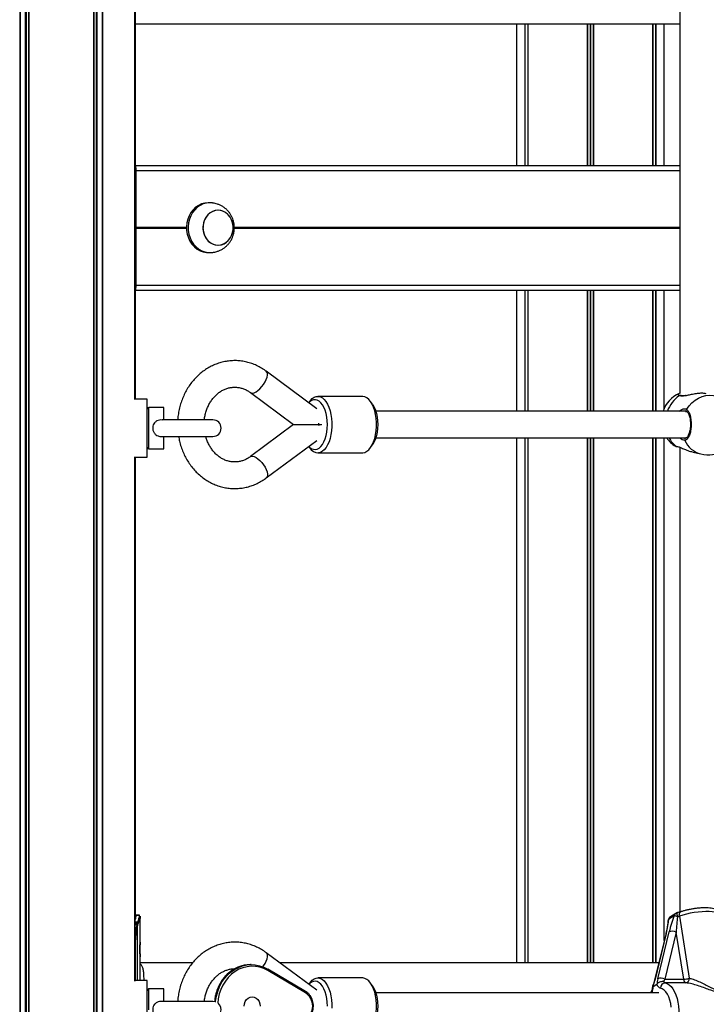
# Model space of a CAD drawing. Units: millimetres. Extents: x 780 to 14050, y 815 to 17905.
# Drawn here: x 5824 to 6237, y 14082 to 14674 of the extents above; entities that cross this region are included whole.
import ezdxf

# ---------------------------------------------------------------- set-up
doc = ezdxf.new("R2010")
doc.units = ezdxf.units.MM
doc.header["$LTSCALE"] = 100

msp = doc.modelspace()

# ---------------------------------------------------------------- linework, layer by layer
at = {"color": 7, "linetype": 'Continuous', "lineweight": 25}
for p, q in [((5823.92, 16986.54), (5823.92, 13686.54)), ((5824.22, 16986.54), (5824.22, 13686.54)), ((5827.32, 16986.54), (5827.32, 13686.54)), ((5827.78, 16986.54), (5827.78, 13686.54)), ((5829.24, 16986.54), (5829.24, 13686.54)), ((5829.46, 16986.54), (5829.46, 13686.54)), ((6221.39, 14764.61), (6221.39, 14449.17)), ((5893.27, 14445.6), (5893.27, 14761.2)), ((5893.4, 14445.9), (5893.4, 14760.9)), ((6221.39, 14671.58), (5893.4, 14671.58)), ((6221.39, 14671.54), (5893.4, 14671.54)), ((5893.48, 14586.54), (5893.48, 14671.54)), ((6122.98, 14671.54), (6122.98, 14586.54)), ((6128.03, 14671.54), (6128.03, 14586.54)), ((6128.14, 14671.54), (6128.14, 14586.54)), ((6129.88, 14671.54), (6129.88, 14586.54)), ((6129.92, 14671.54), (6129.92, 14586.54)), ((6165.59, 14671.54), (6165.59, 14586.54)), ((6165.74, 14671.54), (6165.74, 14586.54)), ((6169.22, 14671.54), (6169.22, 14586.54)), ((6169.37, 14671.54), (6169.37, 14586.54)), ((6205.04, 14671.54), (6205.04, 14586.54)), ((6205.08, 14671.54), (6205.08, 14586.54)), ((6206.82, 14671.54), (6206.82, 14586.54)), ((6206.93, 14671.54), (6206.93, 14586.54)), ((6211.98, 14586.54), (6211.98, 14671.54)), ((5893.6, 14586.54), (5893.4, 14586.54)), ((5893.4, 14584.04), (5893.65, 14584.04)), ((5893.6, 14586.54), (6221.39, 14586.54)), ((5893.68, 14583.84), (5893.68, 14562.54)), ((5894.05, 14549.35), (5894.05, 14583.54)), ((5893.4, 14564.54), (5893.68, 14564.54)), ((5893.65, 14562.34), (5893.4, 14562.34)), ((5938.35, 14564.04), (5937.35, 14564.04)), ((5893.4, 14559.84), (5893.65, 14559.84)), ((5893.4, 14558.5), (5893.68, 14558.5)), ((5893.4, 14555.65), (5893.68, 14555.65)), ((5893.68, 14559.64), (5893.68, 14538.44)), ((5943.36, 14559.54), (5943.35, 14559.54)), ((5894.05, 14549.24), (5894.04, 14549.14)), ((5894.04, 14548.94), (5894.05, 14548.84)), ((5894.05, 14514.54), (5894.05, 14548.74)), ((5893.4, 14542.44), (5893.68, 14542.44)), ((5893.4, 14539.59), (5893.68, 14539.59)), ((5893.65, 14538.24), (5893.4, 14538.24)), ((5943.35, 14538.54), (5943.36, 14538.54)), ((5893.4, 14535.74), (5893.65, 14535.74)), ((5893.68, 14535.54), (5893.68, 14514.24)), ((5937.35, 14534.04), (5938.35, 14534.04)), ((5893.65, 14514.04), (5893.4, 14514.04)), ((5893.6, 14511.54), (5893.4, 14511.54)), ((5893.48, 14445.9), (5893.48, 14511.54)), ((5893.6, 14511.54), (6221.39, 14511.54)), ((6122.98, 14511.54), (6122.98, 14438.54)), ((6128.03, 14511.54), (6128.03, 14438.54)), ((6128.14, 14511.54), (6128.14, 14438.54)), ((6129.88, 14511.54), (6129.88, 14438.54)), ((6129.92, 14511.54), (6129.92, 14438.54)), ((6165.59, 14511.54), (6165.59, 14438.54)), ((6165.74, 14511.54), (6165.74, 14438.54)), ((6169.22, 14511.54), (6169.22, 14438.54)), ((6169.37, 14511.54), (6169.37, 14438.54)), ((6205.04, 14511.54), (6205.04, 14438.54)), ((6205.08, 14511.54), (6205.08, 14438.54)), ((6206.82, 14511.54), (6206.82, 14438.54)), ((6206.93, 14511.54), (6206.93, 14438.54)), ((6211.98, 14440.31), (6211.98, 14511.54)), ((6002.89, 14440.08), (5972.41, 14462.65)), ((5962.89, 14449.79), (5988.88, 14430.54)), ((5900.72, 14445.9), (5893.27, 14445.9)), ((5900.72, 14410.9), (5900.72, 14445.9)), ((5998.52, 14444.42), (5998.01, 14443.69)), ((6030.28, 14447.54), (6003.43, 14447.54)), ((6036.34, 14442.79), (6035.18, 14444.42)), ((5910.72, 14440.9), (5901.72, 14440.9)), ((5910.72, 14433.32), (5910.72, 14440.9)), ((6225.06, 14438.54), (6038.35, 14438.54)), ((5940.22, 14433.4), (5909.63, 14433.4)), ((5988.88, 14430.54), (5962.89, 14411.3)), ((5988.88, 14430.54), (6005.7, 14430.54)), ((5909.6, 14423.4), (5940.22, 14423.4)), ((5910.72, 14415.9), (5910.72, 14423.48)), ((5972.41, 14398.44), (6002.89, 14421)), ((6035.18, 14416.66), (6036.34, 14418.29)), ((6038.35, 14422.54), (6225.04, 14422.54)), ((6122.98, 14422.54), (6122.98, 14106.54)), ((6128.03, 14422.54), (6128.03, 14106.54)), ((6128.14, 14422.54), (6128.14, 14106.54)), ((6129.88, 14422.54), (6129.88, 14106.54)), ((6129.92, 14422.54), (6129.92, 14106.54)), ((6165.59, 14422.54), (6165.59, 14106.54)), ((6165.74, 14422.54), (6165.74, 14106.54)), ((6169.22, 14422.54), (6169.22, 14106.54)), ((6169.37, 14422.54), (6169.37, 14106.54)), ((6205.04, 14422.54), (6205.04, 14106.54)), ((6205.08, 14422.54), (6205.08, 14106.54)), ((6206.82, 14422.54), (6206.82, 14106.54)), ((6206.93, 14422.54), (6206.93, 14106.54)), ((6211.98, 14120), (6211.98, 14422.54)), ((6224.96, 14422.59), (6225.14, 14422.55)), ((5901.72, 14415.9), (5910.72, 14415.9)), ((5998.01, 14417.39), (5998.52, 14416.66)), ((6003.43, 14413.54), (6030.28, 14413.54)), ((6219.72, 14417.37), (6219.92, 14417.34)), ((6221.39, 14416.9), (6221.39, 14137.13)), ((6229.27, 14414.02), (6234.02, 14412.87)), ((5893.27, 14095.6), (5893.27, 14411.2)), ((5893.27, 14410.9), (5900.72, 14410.9)), ((5893.4, 14133.66), (5893.4, 14410.9)), ((5893.48, 14135.05), (5893.48, 14410.9)), ((5893.4, 14135), (5893.68, 14135.18)), ((5896.24, 14135.04), (5896.08, 14135.13)), ((5896.54, 14119.41), (5896.54, 14134.37)), ((6217.97, 14134.89), (6214.72, 14132.82)), ((6218.98, 14136.36), (6215.73, 14134.29)), ((6221.16, 14134.7), (6227.11, 14097.3)), ((5894.36, 14129.43), (5894.47, 14129.78)), ((5894.47, 14129.78), (5894.64, 14130.26)), ((5894.64, 14130.26), (5894.83, 14130.78)), ((5894.92, 14129.46), (5894.82, 14129.13)), ((5894.83, 14130.78), (5895.03, 14131.3)), ((5895.08, 14129.93), (5894.92, 14129.46)), ((5895.27, 14130.44), (5895.08, 14129.93)), ((5895.46, 14130.94), (5895.27, 14130.44)), ((6212.88, 14123.7), (6206, 14095.43)), ((6213.26, 14124.18), (6206.38, 14095.91)), ((6208.1, 14097), (6214.98, 14125.27)), ((6219.23, 14125.01), (6212.35, 14096.74)), ((6223.73, 14096.74), (6219.23, 14125.01)), ((5896.54, 14095.9), (5896.54, 14109.97)), ((6002.89, 14090.08), (5972.41, 14112.65)), ((5928, 14106.54), (5896.54, 14106.54)), ((5897.21, 14105.23), (5896.54, 14106.07)), ((5963.4, 14105.54), (5962.87, 14105.54)), ((6208.71, 14106.54), (5980.66, 14106.54)), ((5996.02, 14088.56), (5973.34, 14101.92)), ((5996.02, 14089.42), (5973.35, 14102.78)), ((5900.72, 14095.9), (5893.27, 14095.9)), ((5900.72, 14060.9), (5900.72, 14095.9)), ((5998.52, 14094.42), (5998.01, 14093.69)), ((6030.28, 14097.54), (6003.43, 14097.54)), ((6036.34, 14092.79), (6035.18, 14094.42)), ((6205.36, 14092.4), (6207.47, 14093.74)), ((6212.35, 14096.74), (6223.73, 14096.74)), ((6225.11, 14094.52), (6212.61, 14094.52)), ((5910.72, 14090.9), (5901.72, 14090.9)), ((5910.72, 14083.32), (5910.72, 14090.9)), ((6208.76, 14088.54), (6038.35, 14088.54)), ((6204.25, 14089.48), (6203.74, 14088.54)), ((5940.22, 14083.4), (5909.63, 14083.4))]:
    msp.add_line(p, q, dxfattribs=at)
at = {"color": 8, "linetype": 'Continuous', "lineweight": 25}
for p, q in [((5868.31, 15516.54), (5868.31, 13686.54)), ((5868.53, 15516.54), (5868.53, 13686.54)), ((5869.99, 15516.54), (5869.99, 13686.54)), ((5870.45, 15516.54), (5870.45, 13686.54)), ((5873.55, 15516.54), (5873.55, 13686.54)), ((5873.85, 15516.54), (5873.85, 13686.54)), ((5893.27, 14761.21), (5893.27, 14445.59)), ((5893.4, 14760.9), (5893.4, 14445.9)), ((5893.48, 14671.54), (5893.48, 14586.54)), ((6129.82, 14671.54), (6129.82, 14586.54)), ((6167.35, 14671.54), (6167.35, 14586.54)), ((6167.61, 14671.54), (6167.61, 14586.54)), ((6205.15, 14671.54), (6205.15, 14586.54)), ((5893.4, 14583.84), (5893.68, 14583.84)), ((5894.05, 14583.54), (6221.39, 14583.54)), ((5893.4, 14559.64), (5893.68, 14559.64)), ((5894.04, 14549.14), (5924.36, 14549.14)), ((5894.04, 14548.94), (5924.36, 14548.94)), ((5894.05, 14549.35), (5924.37, 14549.35)), ((5894.05, 14549.24), (5924.37, 14549.24)), ((5894.05, 14548.84), (5924.37, 14548.84)), ((5894.05, 14548.74), (5924.37, 14548.74)), ((5953.13, 14549.14), (6221.39, 14549.14)), ((5953.14, 14548.94), (6221.39, 14548.94)), ((5953.16, 14549.35), (6221.39, 14549.35)), ((5953.17, 14549.24), (6221.39, 14549.24)), ((5953.17, 14548.84), (6221.39, 14548.84)), ((5953.17, 14548.74), (6221.39, 14548.74)), ((5893.4, 14538.44), (5893.68, 14538.44)), ((5893.4, 14535.54), (5893.68, 14535.54)), ((5893.4, 14514.24), (5893.68, 14514.24)), ((5894.05, 14514.54), (6221.39, 14514.54)), ((5893.48, 14511.54), (5893.48, 14445.9)), ((6129.82, 14511.54), (6129.82, 14438.54)), ((6167.35, 14511.54), (6167.35, 14438.54)), ((6167.61, 14511.54), (6167.61, 14438.54)), ((6205.15, 14511.54), (6205.15, 14438.54)), ((5901.72, 14428.4), (5901.72, 14440.9)), ((5901.72, 14415.9), (5901.72, 14428.4)), ((6129.82, 14422.54), (6129.82, 14106.54)), ((6167.35, 14422.54), (6167.35, 14106.54)), ((6167.61, 14422.54), (6167.61, 14106.54)), ((6205.15, 14422.54), (6205.15, 14106.54)), ((6219.27, 14417.52), (6219.64, 14417.44)), ((5893.27, 14411.21), (5893.27, 14095.59)), ((5893.4, 14410.9), (5893.4, 14133.65)), ((5893.48, 14410.9), (5893.48, 14135.05)), ((5894.92, 14095.9), (5894.92, 14129.46)), ((5893.27, 14118.19), (5893.54, 14118.19)), ((5893.54, 14118.19), (5893.54, 14095.9)), ((5901.72, 14078.4), (5901.72, 14090.9))]:
    msp.add_line(p, q, dxfattribs=at)
at = {"color": 7, "linetype": 'Continuous', "lineweight": 25, "flags": 128}
for points in [[(5937.35, 14564.04), (5935.37, 14563.87), (5933.44, 14563.34), (5931.59, 14562.49), (5929.88, 14561.31), (5928.35, 14559.85), (5927.02, 14558.14), (5925.94, 14556.21), (5925.13, 14554.11), (5924.6, 14551.9), (5924.37, 14549.62), (5924.45, 14547.32), (5924.83, 14545.07), (5925.5, 14542.91), (5926.45, 14540.89), (5927.66, 14539.06), (5929.09, 14537.47), (5930.71, 14536.15), (5932.5, 14535.13), (5934.39, 14534.44), (5936.36, 14534.09), (5937.35, 14534.04)], [(5940.02, 14563.92), (5938.36, 14564.04), (5936.37, 14563.87), (5934.44, 14563.34), (5932.59, 14562.49), (5930.88, 14561.31), (5929.35, 14559.85), (5928.02, 14558.14), (5926.94, 14556.21), (5926.13, 14554.11), (5925.6, 14551.9), (5925.37, 14549.62), (5925.45, 14547.32), (5925.83, 14545.07), (5926.5, 14542.91), (5927.45, 14540.89), (5928.66, 14539.06), (5930.09, 14537.47), (5931.71, 14536.15), (5933.5, 14535.13), (5935.39, 14534.44), (5937.36, 14534.09), (5939.35, 14534.09), (5940.01, 14534.16)], [(5951.65, 14544.75), (5952.19, 14546.58), (5952.44, 14548.5), (5952.37, 14550.43), (5951.99, 14552.32), (5951.32, 14554.1), (5950.38, 14555.7), (5949.2, 14557.08), (5947.83, 14558.19), (5946.29, 14558.98), (5944.66, 14559.43), (5942.99, 14559.53), (5941.32, 14559.28), (5939.73, 14558.67), (5938.26, 14557.74), (5936.96, 14556.51), (5935.88, 14555.03), (5935.06, 14553.34), (5934.52, 14551.5), (5934.27, 14549.59), (5934.34, 14547.65), (5934.72, 14545.76), (5935.39, 14543.99), (5936.33, 14542.38), (5937.51, 14541), (5938.88, 14539.9), (5940.42, 14539.11), (5942.05, 14538.65), (5943.72, 14538.55), (5945.39, 14538.81), (5946.98, 14539.41), (5948.45, 14540.35), (5949.75, 14541.57), (5950.83, 14543.06), (5951.65, 14544.75)], [(5937.25, 14556.82), (5936.12, 14555.39), (5935.23, 14553.75), (5934.62, 14551.94), (5934.31, 14550.04), (5934.3, 14548.1), (5934.61, 14546.2), (5935.21, 14544.39), (5936.09, 14542.74), (5937.21, 14541.3), (5938.55, 14540.13), (5940.05, 14539.26), (5941.66, 14538.73), (5943.33, 14538.54), (5945.01, 14538.72), (5946.62, 14539.24), (5948.13, 14540.1), (5949.47, 14541.26), (5950.6, 14542.69), (5951.49, 14544.34), (5952.1, 14546.14), (5952.41, 14548.04), (5952.42, 14549.98), (5952.11, 14551.89), (5951.51, 14553.7), (5950.63, 14555.35), (5949.5, 14556.78), (5948.17, 14557.95), (5946.67, 14558.82), (5945.06, 14559.36), (5943.39, 14559.54), (5941.71, 14559.37), (5940.1, 14558.84), (5938.59, 14557.98), (5937.25, 14556.82)], [(6001.98, 14415.55), (6003.12, 14415.82), (6004.23, 14416.42), (6005.28, 14417.36), (6006.24, 14418.61), (6007.1, 14420.14), (6007.83, 14421.91), (6008.42, 14423.89), (6008.85, 14426.02), (6009.11, 14428.25), (6009.2, 14430.54), (6009.11, 14432.83), (6008.85, 14435.07), (6008.42, 14437.2), (6007.83, 14439.17), (6007.1, 14440.94), (6006.24, 14442.47), (6005.28, 14443.72), (6004.23, 14444.66), (6003.12, 14445.27), (6001.98, 14445.53), (6000.84, 14445.44), (5999.71, 14445.01), (5998.63, 14444.23), (5998.06, 14443.66)], [(5998.52, 14444.42), (5998.99, 14445.04), (6000.09, 14446.18), (6001.26, 14446.98), (6002.48, 14447.44), (6003.72, 14447.53), (6004.96, 14447.26), (6006.16, 14446.64), (6007.3, 14445.67), (6008.36, 14444.39), (6009.32, 14442.8), (6010.15, 14440.96), (6010.83, 14438.89), (6011.36, 14436.64), (6011.72, 14434.27), (6011.91, 14431.81), (6011.91, 14429.33), (6011.73, 14426.88), (6011.37, 14424.5), (6010.85, 14422.25), (6010.17, 14420.18), (6009.34, 14418.32), (6008.39, 14416.73), (6007.33, 14415.44), (6006.19, 14414.46), (6004.99, 14413.83), (6003.75, 14413.55), (6003.75, 14413.55)], [(6030.28, 14413.54), (6030.6, 14413.55), (6031.83, 14413.83), (6033.03, 14414.46), (6034.18, 14415.44), (6035.23, 14416.73), (6036.19, 14418.32), (6037.01, 14420.18), (6037.7, 14422.25), (6038.22, 14424.5), (6038.58, 14426.88), (6038.75, 14429.33), (6038.75, 14431.81), (6038.57, 14434.27), (6038.21, 14436.64), (6037.68, 14438.89), (6036.99, 14440.96), (6036.16, 14442.8), (6035.21, 14444.39), (6034.15, 14445.67), (6033.01, 14446.64), (6031.8, 14447.26), (6030.57, 14447.53), (6030.28, 14447.54)], [(6036.34, 14442.79), (6036.55, 14442.47), (6037.41, 14440.94), (6038.14, 14439.17), (6038.73, 14437.2), (6039.16, 14435.07), (6039.42, 14432.83), (6039.51, 14430.54), (6039.42, 14428.25), (6039.16, 14426.02), (6038.73, 14423.89), (6038.14, 14421.91), (6037.41, 14420.14), (6036.55, 14418.61), (6036.34, 14418.29)], [(6003.94, 14431.34), (6003.96, 14430.11), (6003.94, 14429.74)], [(6005.7, 14430.33), (6005.7, 14430.42), (6005.7, 14430.75)], [(5895.91, 14135.19), (5895.79, 14135.19), (5893.72, 14135.19)], [(5941.86, 14083.12), (5941.9, 14083.54), (5942.37, 14086.49), (5943.14, 14089.36), (5944.2, 14092.1), (5945.54, 14094.67), (5947.13, 14097.04), (5948.96, 14099.18), (5951, 14101.04), (5953.22, 14102.61), (5955.58, 14103.86), (5958.06, 14104.77), (5960.61, 14105.33), (5963.21, 14105.54), (5965.8, 14105.39), (5968.36, 14104.87), (5970.85, 14104.01), (5973.24, 14102.81)], [(5973.35, 14102.78), (5973.33, 14102.79), (5973.24, 14102.81)], [(6009.2, 14080.54), (6009.11, 14082.83), (6008.85, 14085.07), (6008.42, 14087.2), (6007.83, 14089.17), (6007.1, 14090.94), (6006.24, 14092.47), (6005.28, 14093.72), (6004.23, 14094.66), (6003.12, 14095.27), (6001.98, 14095.53), (6000.84, 14095.44), (5999.71, 14095.01), (5998.63, 14094.23), (5998.06, 14093.66)], [(5998.52, 14094.42), (5998.99, 14095.04), (6000.09, 14096.18), (6001.26, 14096.98), (6002.48, 14097.44), (6003.72, 14097.53), (6004.96, 14097.26), (6006.16, 14096.64), (6007.3, 14095.67), (6008.36, 14094.39), (6009.32, 14092.8), (6010.15, 14090.96), (6010.83, 14088.89), (6011.36, 14086.64), (6011.72, 14084.27), (6011.91, 14081.81), (6011.91, 14079.33)], [(6030.28, 14063.54), (6030.6, 14063.55), (6031.83, 14063.83), (6033.03, 14064.46), (6034.18, 14065.44), (6035.23, 14066.73), (6036.19, 14068.32), (6037.01, 14070.18), (6037.7, 14072.25), (6038.22, 14074.5), (6038.58, 14076.88), (6038.75, 14079.33), (6038.75, 14081.81), (6038.57, 14084.27), (6038.21, 14086.64), (6037.68, 14088.89), (6036.99, 14090.96), (6036.16, 14092.8), (6035.21, 14094.39), (6034.15, 14095.67), (6033.01, 14096.64), (6031.8, 14097.26), (6030.57, 14097.53), (6030.28, 14097.54)], [(6036.34, 14092.79), (6036.55, 14092.47), (6037.41, 14090.94), (6038.14, 14089.17), (6038.73, 14087.2), (6039.16, 14085.07), (6039.42, 14082.83), (6039.51, 14080.54), (6039.42, 14078.25), (6039.16, 14076.02), (6038.73, 14073.89), (6038.14, 14071.91), (6037.41, 14070.14), (6036.55, 14068.61), (6036.34, 14068.29)], [(5942.07, 14083.05), (5941.63, 14083.2), (5940.22, 14083.4)], [(5959.13, 14080.54), (5959.29, 14081.97), (5959.77, 14083.29), (5960.53, 14084.43), (5961.51, 14085.31), (5962.66, 14085.85), (5963.9, 14086.04), (5965.13, 14085.85), (5966.28, 14085.31), (5967.26, 14084.43), (5968.02, 14083.29), (5968.5, 14081.97), (5968.66, 14080.54)]]:
    msp.add_lwpolyline(points, dxfattribs=at)
at = {"color": 8, "linetype": 'Continuous', "lineweight": 25, "flags": 128}
for points in [[(5971.65, 14456.22), (5972.36, 14457.66), (5972.85, 14459.04), (5973.1, 14460.29), (5973.09, 14461.35), (5972.83, 14462.17), (5972.42, 14462.64)], [(5962.9, 14449.78), (5963.32, 14449.57), (5964.14, 14449.49), (5965.12, 14449.73), (5966.22, 14450.27), (5967.39, 14451.08), (5968.57, 14452.14), (5969.71, 14453.39), (5970.76, 14454.77), (5971.65, 14456.22)], [(6225.52, 14439.69), (6226.97, 14441.81), (6228.66, 14443.68), (6230.56, 14445.27), (6232.62, 14446.55), (6234.8, 14447.48), (6237.05, 14448.04), (6239.33, 14448.23), (6241.59, 14448.04), (6242.48, 14447.86)], [(6219.27, 14417.52), (6219.49, 14417.41), (6219.72, 14417.37)], [(5962.9, 14411.3), (5963.32, 14411.51), (5964.14, 14411.59), (5965.12, 14411.36), (5966.22, 14410.82), (5967.39, 14410), (5968.57, 14408.94), (5969.71, 14407.7), (5970.76, 14406.32), (5971.65, 14404.87)], [(5971.65, 14404.87), (5972.36, 14403.42), (5972.85, 14402.04), (5973.1, 14400.79), (5973.09, 14399.74), (5972.83, 14398.92), (5972.42, 14398.44)], [(6220, 14134.38), (6219.92, 14134.96), (6219.87, 14135.5), (6219.85, 14135.96), (6219.86, 14136.33), (6219.91, 14136.6), (6219.98, 14136.75), (6220.04, 14136.79)], [(6221.16, 14134.7), (6221.1, 14135.28), (6221.11, 14135.83), (6221.2, 14136.32), (6221.36, 14136.73), (6221.58, 14137.05), (6221.85, 14137.26), (6221.98, 14137.31)], [(6246.23, 14135.14), (6246.18, 14135.33), (6245.79, 14135.9), (6245.06, 14136.4), (6243.99, 14136.82), (6242.61, 14137.14), (6240.96, 14137.35), (6239.07, 14137.46), (6236.99, 14137.46), (6234.76, 14137.35), (6232.42, 14137.14), (6230.05, 14136.82), (6227.68, 14136.4), (6225.37, 14135.9), (6223.18, 14135.33), (6221.16, 14134.7)], [(5971.65, 14106.22), (5972.36, 14107.66), (5972.85, 14109.04), (5973.1, 14110.29), (5973.09, 14111.35), (5972.83, 14112.17), (5972.42, 14112.64)], [(5973.34, 14101.92), (5970.98, 14103.1), (5968.52, 14103.94), (5965.98, 14104.42), (5963.41, 14104.54), (5960.85, 14104.28), (5958.33, 14103.67), (5955.9, 14102.7), (5953.59, 14101.39), (5951.44, 14099.76), (5949.48, 14097.84), (5947.75, 14095.65), (5946.25, 14093.23), (5945.03, 14090.62), (5944.1, 14087.85), (5943.47, 14084.97), (5943.18, 14082.43)], [(5970.36, 14104.21), (5970.76, 14104.77), (5971.65, 14106.22)], [(5973.34, 14101.92), (5973.41, 14102.09), (5973.46, 14102.26), (5973.48, 14102.41), (5973.48, 14102.55), (5973.45, 14102.66), (5973.4, 14102.74), (5973.35, 14102.78)], [(6212.61, 14094.52), (6213.86, 14094.12), (6215.07, 14093.37), (6216.21, 14092.29), (6217.27, 14090.9), (6218.22, 14089.23), (6219.04, 14087.31), (6219.72, 14085.17), (6220.24, 14082.87), (6220.6, 14080.44), (6220.78, 14077.93), (6220.79, 14075.4), (6220.62, 14072.89), (6220.27, 14070.46), (6219.76, 14068.15), (6219.08, 14066), (6218.27, 14064.06), (6217.33, 14062.37), (6216.28, 14060.97), (6215.14, 14059.87), (6213.93, 14059.1), (6212.68, 14058.68), (6211.81, 14058.59)], [(5996.02, 14089.42), (5996.07, 14089.38), (5996.12, 14089.3), (5996.15, 14089.19), (5996.15, 14089.05), (5996.13, 14088.9), (5996.08, 14088.73), (5996.02, 14088.56)], [(6216.25, 14079.93), (6215.9, 14082.14), (6215.38, 14084.21), (6214.71, 14086.1), (6213.9, 14087.76), (6212.96, 14089.14), (6211.94, 14090.21), (6210.84, 14090.95), (6209.69, 14091.34), (6209.69, 14091.34)]]:
    msp.add_lwpolyline(points, dxfattribs=at)
at = {"color": 7, "linetype": 'Continuous', "lineweight": 25}
for centre, radius, start, end in [((6228.32, 14432.76), 18, 113.71247, 161.26978), ((6238.25, 14430.36), 18, 256.40981, 76.40981), ((5901.72, 14439.9), 1, 90, 180), ((5940.22, 14428.4), 5, 270, 90), ((6228.32, 14432.76), 18, 214.59531, 237.85866), ((6225.22, 14421.57), 0.986, 94.8098, 212.79537), ((5901.72, 14416.9), 1, 180, 270), ((6001.94, 14420.51), 4.96, 218.48509, 270.49847), ((6004, 14419.93), 6.38, 210.83501, 267.7681), ((5893.68, 14134.78), 0.395, 89.99071, 133.81875), ((6217.45, 14131.59), 3.2, 122.48478, 176.91855), ((6216.94, 14126.47), 8.49, 68.87188, 83.0584), ((6220.7, 14133.66), 3.2, 101.78712, 122.48478), ((6218.04, 14143.94), 9.76, 281.55576, 288.60174), ((5934.86, 14118.92), 41.32, 165.69405, 181.00439), ((5894.39, 14128.97), 0.46, 20.29823, 92.97019), ((5894.49, 14129.32), 0.453, 17.89585, 92.36604), ((5894.66, 14129.82), 0.442, 14.23487, 91.97358), ((5894.85, 14130.34), 0.437, 13.77567, 92.18795), ((5895.04, 14130.87), 0.427, 9.91908, 91.44049), ((6216.81, 14120.4), 5.21, 62.28269, 110.6146), ((5963.12, 14085.47), 20.07, 90.70922, 134.92016), ((6210.84, 14094.63), 3.49, 194.7494, 250.80092), ((6209.93, 14092.13), 5.21, 62.28258, 110.61467), ((6212.86, 14091.37), 3.16, 94.52969, 180.61235), ((6213.06, 14096), 1.54, 200.86119, 252.95107), ((6223.63, 14107.88), 11.15, 270.50764, 288.18339), ((6226.19, 14096.73), 2.46, 179.84252, 244.06044), ((6224.21, 14097.28), 2.9, 288.09315, 0.38779), ((5901.72, 14089.9), 1, 90, 180), ((5990.74, 14080.54), 9.6, 303.34895, 56.65105), ((5940.22, 14078.4), 5, 270, 51.1818)]:
    msp.add_arc(centre, radius, start, end, dxfattribs=at)
at = {"color": 8, "linetype": 'Continuous', "lineweight": 25}
for centre, radius, start, end in [((6232.08, 14432.21), 19.23, 124.79411, 160.78266), ((6221.57, 14447.23), 0.901, 56.18731, 121.12962), ((6226.24, 14439.09), 0.943, 140.24131, 231.2779), ((6228.4, 14429.82), 15.33, 208.3626, 233.39089), ((6237.68, 14426.94), 14.55, 203.97529, 255.41954), ((5893.75, 14134.78), 0.399, 90.06428, 151.92029), ((6217.03, 14132.31), 2.37, 123.33274, 167.38847), ((6220.28, 14134.37), 2.37, 123.33114, 167.38897), ((5926.89, 14120.54), 33.72, 164.71251, 175.5407), ((6215.98, 14131.64), 1.73, 136.78789, 176.16557), ((6213.62, 14123.5), 0.769, 118.24041, 164.98292), ((5967.58, 14081.09), 26.33, 135.07982, 175.25716), ((6195.03, 14092.48), 10.33, 337.61263, 359.58098), ((6206.75, 14095.23), 0.77, 118.26388, 164.88577), ((6205.6, 14088.72), 1.55, 150.46545, 186.51179)]:
    msp.add_arc(centre, radius, start, end, dxfattribs=at)
at = {"color": 7, "linetype": 'Continuous', "lineweight": 25}
for centre, major_axis, ratio, start_param, end_param in [((5893.6, 14583.54), (0, 3), 0.150103, 4.712389, 6.283185), ((5893.65, 14583.84), (0, 0.2), 0.150103, 4.712389, 6.283185), ((5893.65, 14562.54), (0, 0.2), 0.150103, 3.141593, 4.712389), ((5893.65, 14559.64), (0, 0.2), 0.150103, 4.712389, 6.283185), ((5894.07, 14549.04), (0, 0.2), 0.150103, 1.029744, 2.111848), ((5894.02, 14549.35), (0, 0.2), 0.150103, 4.171337, 4.712389), ((5894.02, 14548.74), (0, 0.2), 0.150103, 4.712389, 5.253441), ((5893.65, 14538.44), (0, 0.2), 0.150103, 3.141593, 4.712389), ((5893.65, 14535.54), (0, 0.2), 0.150103, 4.712389, 6.283185), ((5893.6, 14514.54), (0, 3), 0.150103, 3.141593, 4.712389), ((5893.65, 14514.24), (0, 0.2), 0.150103, 3.141593, 4.712389), ((6218.03, 14127.21), (3.86, 13.89), 0.170716, 1.033144, 1.758281), ((6220.76, 14125.98), (0.69, 13.8), 0.106958, 0.921413, 1.64655), ((6210.21, 14122.24), (3.86, 13.89), 0.170716, 4.899874, 5.625011), ((6203.33, 14093.97), (2.66, 6.34), 0.332702, 4.593459, 5.159091), ((6211.15, 14098.94), (2.66, 6.34), 0.332702, 2.017498, 2.58313), ((6213.88, 14097.71), (2.43, 3.17), 0.171345, 2.009516, 2.485971)]:
    msp.add_ellipse(centre, major_axis=major_axis, ratio=ratio, start_param=start_param, end_param=end_param, dxfattribs=at)
for points, knots in [([(5953.18, 14549.04), (5953.15, 14549.8), (5953.11, 14550.86), (5952.82, 14552.4), (5952.49, 14553.69), (5951.92, 14555.18), (5951.17, 14556.68), (5950.21, 14558.14), (5949.05, 14559.5), (5947.71, 14560.73), (5946.23, 14561.78), (5944.65, 14562.63), (5943.08, 14563.24), (5941.71, 14563.62), (5940.7, 14563.81), (5940.2, 14563.89), (5940.03, 14563.92), (5940.01, 14563.92)], [0, 0, 0, 0, 0.102915, 0.144479, 0.213479, 0.28517, 0.36194, 0.441771, 0.52364, 0.606604, 0.689709, 0.771694, 0.850228, 0.920119, 0.964736, 0.996006, 1, 1, 1, 1]), ([(5940.01, 14534.16), (5940.19, 14534.19), (5940.58, 14534.25), (5941.48, 14534.42), (5942.75, 14534.74), (5944.34, 14535.31), (5946.04, 14536.18), (5947.65, 14537.3), (5949.11, 14538.64), (5950.37, 14540.15), (5951.4, 14541.8), (5952.16, 14543.46), (5952.65, 14544.97), (5952.96, 14546.37), (5953.15, 14547.68), (5953.17, 14548.59), (5953.18, 14549.04)], [0, 0, 0, 0, 0.031747, 0.070724, 0.129151, 0.212072, 0.299948, 0.389585, 0.479694, 0.569627, 0.658515, 0.744158, 0.819403, 0.875416, 0.938725, 1, 1, 1, 1]), ([(5972.41, 14462.65), (5971.89, 14463.02), (5970.49, 14464.02), (5968.07, 14465.43), (5965.16, 14466.79), (5962.16, 14467.83), (5959.08, 14468.57), (5955.97, 14468.99), (5952.84, 14469.09), (5949.71, 14468.87), (5946.63, 14468.35), (5943.6, 14467.51), (5940.65, 14466.37), (5937.81, 14464.94), (5935.1, 14463.23), (5932.53, 14461.25), (5930.14, 14459.01), (5927.93, 14456.54), (5925.93, 14453.85), (5924.16, 14450.97), (5922.62, 14447.92), (5921.34, 14444.72), (5920.32, 14441.4), (5919.59, 14437.99), (5919.19, 14435.31), (5919.12, 14433.77), (5919.11, 14433.4)], [0, 0, 0, 0, 0.025984, 0.069778, 0.113456, 0.156959, 0.200301, 0.243507, 0.286612, 0.329657, 0.372678, 0.415715, 0.458814, 0.502011, 0.545337, 0.588809, 0.632438, 0.676222, 0.720152, 0.764215, 0.808392, 0.852666, 0.897018, 0.941435, 0.985902, 1, 1, 1, 1]), ([(5935.16, 14433.4), (5935.18, 14433.64), (5935.26, 14434.76), (5935.66, 14436.7), (5936.35, 14439.17), (5937.3, 14441.52), (5938.45, 14443.72), (5939.79, 14445.73), (5941.31, 14447.54), (5942.98, 14449.12), (5944.77, 14450.45), (5946.68, 14451.53), (5948.68, 14452.34), (5950.76, 14452.86), (5952.89, 14453.08), (5955.04, 14453), (5957.19, 14452.61), (5959.29, 14451.9), (5961.2, 14450.96), (5962.37, 14450.15), (5962.89, 14449.79)], [0, 0, 0, 0, 0.015648, 0.071703, 0.127748, 0.183812, 0.239941, 0.2962, 0.352684, 0.409521, 0.466869, 0.524912, 0.583834, 0.643765, 0.704695, 0.766388, 0.82831, 0.889746, 0.950305, 1, 1, 1, 1]), ([(6220.87, 14449.03), (6220.88, 14449.11), (6220.88, 14449.19), (6221.08, 14449.23), (6221.09, 14449.24)], [0, 0, 0, 0, 0.931981, 1, 1, 1, 1]), ([(6222.08, 14447.99), (6222.02, 14448.03), (6221.89, 14448.11), (6221.9, 14448.11), (6221.9, 14448.11)], [0, 0, 0, 0, 0.506541, 1, 1, 1, 1]), ([(6225.25, 14448.03), (6225.02, 14447.99), (6224.36, 14447.87), (6223.49, 14447.79), (6222.69, 14447.8), (6222.21, 14447.91), (6222.12, 14447.97), (6222.08, 14447.99)], [0, 0, 0, 0, 0.1352257, 0.3998071, 0.6156735, 0.8401362, 1, 1, 1, 1]), ([(6237.34, 14449.03), (6236.88, 14449.15), (6235.81, 14449.41), (6233.33, 14449.38), (6230.46, 14449.02), (6227.62, 14448.43), (6225.94, 14448.1), (6225.13, 14447.94)], [0, 0, 0, 0, 0.165395, 0.385169, 0.58961, 0.802431, 1, 1, 1, 1]), ([(6225.52, 14439.69), (6225.93, 14439.28), (6226.74, 14438.47), (6227.66, 14436.08), (6228.2, 14433.13), (6228.3, 14429.88), (6227.95, 14426.72), (6227.19, 14423.99), (6226.11, 14422.01), (6225.12, 14421.18), (6224.54, 14421.06), (6224.39, 14421.03)], [0, 0, 0, 0, 0.120788, 0.241591, 0.36199, 0.481812, 0.601241, 0.720608, 0.840254, 0.96043, 1, 1, 1, 1]), ([(6224.91, 14438.52), (6225.02, 14438.52), (6225.33, 14438.54), (6225.51, 14438.48), (6225.62, 14438.36), (6225.64, 14438.35)], [0, 0, 0, 0, 0.301689, 0.884637, 1, 1, 1, 1]), ([(6225.65, 14438.34), (6225.75, 14438.27), (6225.98, 14438.09), (6226.42, 14437.47), (6226.86, 14436.56), (6227.25, 14435.4), (6227.55, 14434.04), (6227.75, 14432.53), (6227.82, 14430.94), (6227.77, 14429.33), (6227.6, 14427.76), (6227.31, 14426.31), (6226.93, 14425.03), (6226.47, 14423.98), (6225.98, 14423.21), (6225.52, 14422.74), (6225.21, 14422.56), (6225.09, 14422.56), (6225.06, 14422.56)], [0, 0, 0, 0, 0.0482493, 0.1119415, 0.1765934, 0.2411685, 0.3079492, 0.3744584, 0.4418344, 0.5093303, 0.5767972, 0.6441731, 0.7109376, 0.7766635, 0.8416438, 0.9041833, 0.9680625, 1, 1, 1, 1]), ([(5909.76, 14433.31), (5909.23, 14433.34), (5908.12, 14433.39), (5906.5, 14432.82), (5905.15, 14431.78), (5904.3, 14430.35), (5903.94, 14428.75), (5904.09, 14427.09), (5904.74, 14425.57), (5905.85, 14424.38), (5907.42, 14423.6), (5908.78, 14423.36), (5909.59, 14423.41), (5909.73, 14423.42)], [0, 0, 0, 0, 0.090632, 0.191866, 0.293554, 0.38711, 0.48061, 0.575751, 0.671229, 0.765589, 0.858331, 0.976578, 1, 1, 1, 1]), ([(5919.6, 14423.4), (5919.77, 14422.45), (5920.14, 14420.35), (5921.06, 14417.19), (5922.28, 14413.94), (5923.77, 14410.82), (5925.5, 14407.87), (5927.48, 14405.11), (5929.67, 14402.56), (5932.06, 14400.25), (5934.63, 14398.19), (5937.35, 14396.41), (5940.21, 14394.91), (5943.17, 14393.72), (5946.22, 14392.83), (5949.32, 14392.26), (5952.44, 14392), (5955.57, 14392.07), (5958.68, 14392.44), (5961.74, 14393.13), (5964.73, 14394.13), (5967.62, 14395.42), (5970.19, 14396.86), (5971.74, 14397.96), (5972.41, 14398.44)], [0, 0, 0, 0, 0.03889, 0.086054, 0.13321, 0.180341, 0.227428, 0.274447, 0.321373, 0.368175, 0.41483, 0.461316, 0.507618, 0.553732, 0.599668, 0.645445, 0.691096, 0.736662, 0.782186, 0.827705, 0.873266, 0.918915, 0.964683, 1, 1, 1, 1]), ([(5962.89, 14411.3), (5962.61, 14411.1), (5961.72, 14410.46), (5960.15, 14409.58), (5958.15, 14408.76), (5956.07, 14408.23), (5953.95, 14408), (5951.79, 14408.08), (5949.65, 14408.46), (5947.54, 14409.17), (5945.52, 14410.17), (5943.62, 14411.45), (5941.85, 14412.99), (5940.25, 14414.76), (5938.82, 14416.75), (5937.6, 14418.93), (5936.62, 14421.15), (5936.17, 14422.69), (5935.96, 14423.4)], [0, 0, 0, 0, 0.029183, 0.093581, 0.158615, 0.224762, 0.292017, 0.360123, 0.4285, 0.496351, 0.563239, 0.629027, 0.693795, 0.757725, 0.821019, 0.883854, 0.94637, 1, 1, 1, 1]), ([(6218.77, 14417.52), (6218.81, 14417.5), (6218.89, 14417.46), (6219, 14417.44), (6219.12, 14417.41), (6219.29, 14417.39), (6219.55, 14417.38), (6219.73, 14417.37)], [0, 0, 0, 0, 0.059109, 0.12449, 0.227416, 0.466848, 1, 1, 1, 1]), ([(6219.64, 14417.44), (6219.91, 14417.39), (6220.57, 14417.28), (6222.4, 14416.5), (6224.88, 14415.44), (6227.17, 14414.5), (6228.56, 14414.23), (6228.91, 14414.17)], [0, 0, 0, 0, 0.159871, 0.386733, 0.627346, 0.906831, 1, 1, 1, 1]), ([(6246.19, 14135.13), (6246.16, 14135.36), (6246.08, 14135.95), (6245.62, 14136.8), (6244.95, 14137.59), (6244.13, 14138.22), (6243.14, 14138.74), (6241.89, 14139.16), (6240.33, 14139.48), (6238.5, 14139.67), (6236.54, 14139.72), (6234.5, 14139.67), (6232.41, 14139.51), (6230.28, 14139.25), (6228.16, 14138.91), (6226.08, 14138.48), (6224.11, 14137.98), (6222.76, 14137.58), (6222.08, 14137.35), (6221.97, 14137.31)], [0, 0, 0, 0, 0.028269, 0.073325, 0.117505, 0.164023, 0.216686, 0.280519, 0.357395, 0.434211, 0.507012, 0.577525, 0.646832, 0.715519, 0.783958, 0.852426, 0.921122, 0.987245, 1, 1, 1, 1]), ([(5893.27, 14133.17), (5893.31, 14133.28), (5893.49, 14133.87), (5893.6, 14134.28), (5893.54, 14134.4), (5893.54, 14134.4)], [0, 0, 0, 0, 0.174857, 0.994814, 1, 1, 1, 1]), ([(5895.94, 14135.18), (5895.85, 14135.18), (5895.49, 14135.18), (5894.76, 14135.18), (5894.12, 14135.18), (5893.75, 14135.18), (5893.75, 14135.18)], [0, 0, 0, 0, 0.1240896, 0.4990658, 0.9990727, 1, 1, 1, 1]), ([(5895.03, 14131.3), (5895.29, 14131.99), (5895.81, 14133.36), (5896.13, 14134.46), (5896.17, 14135.03), (5896.02, 14135.13), (5895.94, 14135.18)], [0, 0, 0, 0, 0.300188, 0.591808, 0.794613, 1, 1, 1, 1]), ([(5896.39, 14134.72), (5896.44, 14134.68), (5896.57, 14134.59), (5896.53, 14134.07), (5896.22, 14132.99), (5895.71, 14131.63), (5895.46, 14130.94)], [0, 0, 0, 0, 0.152959, 0.371409, 0.680946, 1, 1, 1, 1]), ([(6221.97, 14137.31), (6221.81, 14137.26), (6221.35, 14137.1), (6220.68, 14136.93), (6220.17, 14136.82), (6220.04, 14136.79)], [0, 0, 0, 0, 0.285283, 0.811743, 1, 1, 1, 1]), ([(6214.25, 14131.76), (6214.19, 14131.03), (6214.06, 14129.44), (6213.58, 14126.73), (6213.12, 14124.74), (6212.88, 14123.71)], [0, 0, 0, 0, 0.287661, 0.628778, 1, 1, 1, 1]), ([(5896.27, 14114.69), (5896.27, 14115.02), (5896.27, 14115.65), (5896.3, 14116.56), (5896.35, 14117.38), (5896.42, 14118.34), (5896.5, 14119.19), (5896.55, 14119.56), (5896.54, 14119.42), (5896.54, 14119.41)], [0, 0, 0, 0, 0.124378, 0.244049, 0.364464, 0.490988, 0.733722, 0.979588, 1, 1, 1, 1]), ([(5896.51, 14119.1), (5896.48, 14118.8), (5896.44, 14118.35), (5896.38, 14117.38), (5896.33, 14116.56), (5896.3, 14115.65), (5896.3, 14114.69), (5896.3, 14113.74), (5896.33, 14112.83), (5896.38, 14112.01), (5896.44, 14111.04), (5896.48, 14110.58), (5896.51, 14110.28)], [0, 0, 0, 0, 0.165586, 0.251715, 0.333722, 0.41527, 0.50009, 0.584709, 0.666188, 0.748262, 0.83461, 1, 1, 1, 1]), ([(5972.41, 14112.65), (5971.89, 14113.02), (5970.49, 14114.02), (5968.07, 14115.43), (5965.16, 14116.79), (5962.16, 14117.83), (5959.08, 14118.57), (5955.97, 14118.99), (5952.84, 14119.09), (5949.71, 14118.87), (5946.63, 14118.35), (5943.6, 14117.51), (5940.65, 14116.37), (5937.81, 14114.94), (5935.1, 14113.23), (5932.53, 14111.25), (5930.14, 14109.01), (5927.93, 14106.54), (5925.93, 14103.85), (5924.16, 14100.97), (5922.62, 14097.92), (5921.34, 14094.72), (5920.32, 14091.4), (5919.59, 14087.99), (5919.19, 14085.31), (5919.12, 14083.77), (5919.11, 14083.4)], [0, 0, 0, 0, 0.025984, 0.069778, 0.113456, 0.156959, 0.200301, 0.243507, 0.286612, 0.329657, 0.372678, 0.415715, 0.458814, 0.502011, 0.545337, 0.588809, 0.632438, 0.676222, 0.720152, 0.764215, 0.808392, 0.852666, 0.897019, 0.941435, 0.985902, 1, 1, 1, 1]), ([(5896.54, 14109.97), (5896.54, 14109.96), (5896.55, 14109.83), (5896.5, 14110.2), (5896.42, 14111.05), (5896.35, 14112), (5896.3, 14112.83), (5896.27, 14113.74), (5896.27, 14114.37), (5896.27, 14114.69)], [0, 0, 0, 0, 0.020674, 0.26613, 0.509202, 0.635775, 0.756144, 0.87572, 1, 1, 1, 1]), ([(5898.83, 14095.9), (5898.83, 14095.92), (5898.83, 14096.47), (5898.8, 14097.47), (5898.75, 14098.89), (5898.66, 14100.22), (5898.52, 14101.45), (5898.33, 14102.56), (5898.06, 14103.57), (5897.71, 14104.43), (5897.43, 14104.98), (5897.23, 14105.2), (5897.21, 14105.22)], [0, 0, 0, 0, 0.004986, 0.126831, 0.248511, 0.371094, 0.494347, 0.616707, 0.739083, 0.862075, 0.983905, 1, 1, 1, 1]), ([(5935.16, 14083.4), (5935.18, 14083.64), (5935.26, 14084.76), (5935.66, 14086.7), (5936.35, 14089.17), (5937.3, 14091.52), (5938.45, 14093.72), (5939.79, 14095.73), (5941.31, 14097.54), (5942.98, 14099.12), (5944.77, 14100.45), (5946.68, 14101.53), (5948.68, 14102.34), (5950.76, 14102.84), (5952.38, 14103.07), (5953.3, 14103.02), (5953.51, 14103.01)], [0, 0, 0, 0, 0.021646, 0.099191, 0.176722, 0.254279, 0.331925, 0.409752, 0.48789, 0.566515, 0.64585, 0.726145, 0.807655, 0.890561, 0.974849, 1, 1, 1, 1]), ([(5948.8, 14099.62), (5948.75, 14099.58), (5948.05, 14098.96), (5946.86, 14097.55), (5945.28, 14095.4), (5943.95, 14093.04), (5942.84, 14090.52), (5942, 14087.88), (5941.45, 14085.43), (5941.3, 14083.86), (5941.24, 14083.23)], [0, 0, 0, 0, 0.011734, 0.159321, 0.30705, 0.454898, 0.602841, 0.750856, 0.898926, 1, 1, 1, 1]), ([(6204.93, 14092.51), (6204.93, 14092.32), (6204.9, 14091.78), (6204.78, 14090.92), (6204.55, 14090.1), (6204.36, 14089.66), (6204.27, 14089.51), (6204.25, 14089.48)], [0, 0, 0, 0, 0.144526, 0.426274, 0.701189, 0.936647, 1, 1, 1, 1]), ([(6205.11, 14092.34), (6205, 14092.39), (6204.88, 14092.43), (6204.94, 14092.44), (6204.94, 14092.44)], [0, 0, 0, 0, 0.972982, 1, 1, 1, 1]), ([(6206, 14095.43), (6205.95, 14095.24), (6205.81, 14094.69), (6205.48, 14093.71), (6205.14, 14092.89), (6204.95, 14092.47), (6204.92, 14092.42)], [0, 0, 0, 0, 0.204002, 0.586231, 0.950418, 1, 1, 1, 1]), ([(6205.11, 14092.34), (6205.16, 14092.33), (6205.24, 14092.33), (6205.33, 14092.38), (6205.36, 14092.4)], [0, 0, 0, 0, 0.713203, 1, 1, 1, 1]), ([(6207.47, 14093.74), (6207.54, 14093.79), (6207.64, 14093.87), (6207.75, 14094), (6207.78, 14094.04)], [0, 0, 0, 0, 0.713554, 1, 1, 1, 1]), ([(6207.78, 14094.04), (6207.99, 14094.26), (6208.41, 14094.72), (6209.35, 14095.2), (6210.4, 14095.48), (6211.16, 14095.5), (6211.56, 14095.46), (6211.61, 14095.45), (6211.62, 14095.45)], [0, 0, 0, 0, 0.237468, 0.474934, 0.712901, 0.956954, 0.996651, 1, 1, 1, 1]), ([(6255.18, 14094.52), (6255.19, 14094.45), (6255.22, 14094.27), (6254.83, 14093.63), (6253.95, 14092.62), (6252.61, 14091.4), (6250.85, 14090.13), (6248.7, 14089.11), (6246.42, 14088.74), (6244.26, 14088.9), (6242.22, 14089.35), (6239.61, 14090.19), (6236.53, 14091.35), (6233.02, 14092.64), (6229.48, 14093.75), (6226.83, 14094.33), (6225.42, 14094.49), (6225.11, 14094.52)], [0, 0, 0, 0, 0.044027, 0.117879, 0.193835, 0.272558, 0.352849, 0.430717, 0.496438, 0.53968, 0.589841, 0.641504, 0.723218, 0.806821, 0.889906, 0.97577, 1, 1, 1, 1]), ([(5996.02, 14071.66), (5996.28, 14071.82), (5996.99, 14072.27), (5998.03, 14073.22), (5999.08, 14074.55), (5999.9, 14076.07), (6000.47, 14077.74), (6000.77, 14079.5), (6000.79, 14081.29), (6000.53, 14083.06), (6000, 14084.75), (5999.22, 14086.31), (5998.2, 14087.69), (5997.11, 14088.72), (5996.34, 14089.22), (5996.02, 14089.42)], [0, 0, 0, 0, 0.044969, 0.125895, 0.207073, 0.288546, 0.370249, 0.452118, 0.5341, 0.616166, 0.698281, 0.780405, 0.862473, 0.94439, 1, 1, 1, 1]), ([(5909.76, 14083.31), (5909.23, 14083.34), (5908.12, 14083.39), (5906.5, 14082.82), (5905.15, 14081.78), (5904.3, 14080.35), (5903.94, 14078.75), (5904.09, 14077.09), (5904.74, 14075.57), (5905.85, 14074.38), (5907.42, 14073.6), (5908.78, 14073.36), (5909.59, 14073.41), (5909.73, 14073.42)], [0, 0, 0, 0, 0.090633, 0.191867, 0.293556, 0.38711, 0.480613, 0.57575, 0.671229, 0.765589, 0.858331, 0.976578, 1, 1, 1, 1])]:
    msp.add_open_spline(points, degree=3, knots=knots, dxfattribs=at)
at = {"color": 8, "linetype": 'Continuous', "lineweight": 25}
for points, knots in [([(6221.11, 14448), (6220.81, 14448.24), (6220.32, 14448.63), (6220.72, 14448.92), (6220.87, 14449.03)], [0, 0, 0, 0, 0.6055942, 1, 1, 1, 1]), ([(6225.13, 14447.94), (6224.98, 14447.91), (6224.04, 14447.71), (6223.13, 14447.63), (6221.89, 14447.66), (6221.45, 14447.85), (6221.11, 14448)], [0, 0, 0, 0, 0.076795, 0.489531, 0.5961, 1, 1, 1, 1]), ([(6221.05, 14438.54), (6221.45, 14438.88), (6222.4, 14439.69), (6223.54, 14440.01), (6224.67, 14440.11), (6225.15, 14439.87), (6225.52, 14439.69)], [0, 0, 0, 0, 0.240873, 0.580256, 0.667884, 1, 1, 1, 1]), ([(6224.39, 14421.03), (6223.99, 14421.08), (6223.18, 14421.16), (6221.98, 14421.84), (6221.39, 14422.47), (6221.33, 14422.54)], [0, 0, 0, 0, 0.470677, 0.943393, 1, 1, 1, 1]), ([(6218.78, 14417.57), (6218.79, 14417.56), (6218.8, 14417.54), (6219.15, 14417.53), (6219.27, 14417.52)], [0, 0, 0, 0, 0.665468, 1, 1, 1, 1]), ([(5893.75, 14135.18), (5893.84, 14135.1), (5894.02, 14134.93), (5893.81, 14134.01), (5893.53, 14133.13), (5893.32, 14132.53), (5893.27, 14132.4)], [0, 0, 0, 0, 0.345047, 0.681438, 0.935838, 1, 1, 1, 1]), ([(5893.27, 14131.31), (5893.52, 14131.31), (5894.1, 14131.3), (5894.69, 14131.3), (5895.03, 14131.3)], [0, 0, 0, 0, 0.41851, 1, 1, 1, 1]), ([(5894.83, 14130.78), (5894.46, 14130.77), (5893.94, 14130.77), (5893.42, 14130.77), (5893.27, 14130.77)], [0, 0, 0, 0, 0.71767, 1, 1, 1, 1]), ([(5893.27, 14130.21), (5893.38, 14130.22), (5893.83, 14130.23), (5894.29, 14130.25), (5894.64, 14130.26), (5894.64, 14130.26)], [0, 0, 0, 0, 0.22614, 0.995216, 1, 1, 1, 1]), ([(5894.36, 14129.43), (5894.35, 14129.43), (5893.99, 14129.46), (5893.63, 14129.48), (5893.28, 14129.51), (5893.27, 14129.51)], [0, 0, 0, 0, 0.050039, 0.974395, 1, 1, 1, 1]), ([(6227.11, 14097.3), (6227.4, 14097.24), (6228.65, 14096.98), (6231.05, 14096.18), (6234.21, 14094.78), (6237.37, 14093.16), (6240.05, 14091.75), (6242.36, 14090.7), (6244.13, 14090.12), (6246.01, 14089.92), (6247.92, 14090.4), (6249.56, 14091.65), (6250.85, 14093.19), (6251.75, 14094.7), (6252.25, 14095.98), (6252.4, 14096.72), (6252.31, 14096.93), (6252.31, 14096.94)], [0, 0, 0, 0, 0.026608, 0.117029, 0.210872, 0.297399, 0.385755, 0.435156, 0.486212, 0.526799, 0.589017, 0.666867, 0.750164, 0.835257, 0.915907, 0.998505, 1, 1, 1, 1])]:
    msp.add_open_spline(points, degree=3, knots=knots, dxfattribs=at)

doc.saveas('drawing.dxf')
